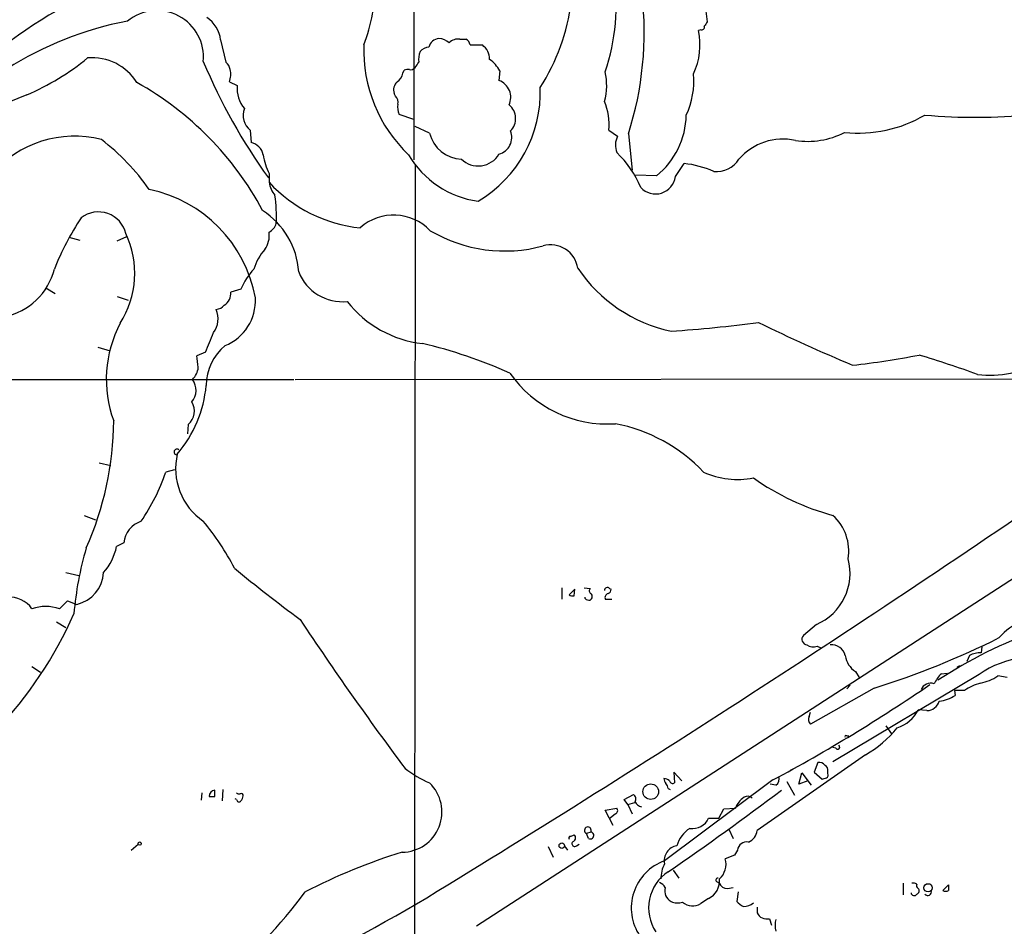
# Model space of a CAD drawing. Extents: x 0 to 1075, y 1 to 896.
# Drawn here: x 406 to 522, y 156 to 263 of the extents above; entities that cross this region are included whole.
import ezdxf

# ---------------------------------------------------------------- set-up
doc = ezdxf.new("R2010")
doc.units = 0
doc.header["$MEASUREMENT"] = 0
doc.layers.add('MAIN', color=5, linetype='CONTINUOUS')

msp = doc.modelspace()

# ---------------------------------------------------------------- linework, layer by layer
at = {"layer": 'MAIN'}
for p, q in [((452.4587, 313.3513), (452.4587, 246.2106)), ((486.664, 263.652), (486.8333, 262.382)), ((486.0713, 261.4506), (485.8173, 261.366)), ((429.8527, 260.2653), (430.4453, 257.6406)), ((457.8773, 260.35), (458.5547, 260.35)), ((459.0627, 259.6726), (460.502, 259.6726)), ((451.1887, 256.3706), (451.358, 256.7093)), ((462.534, 256.6246), (462.4493, 255.524)), ((430.8687, 255.3546), (431.8, 254.9313)), ((450.342, 253.6613), (450.1727, 254)), ((452.4587, 250.952), (450.7653, 251.5446)), ((433.324, 249.682), (433.4087, 248.2426)), ((454.3213, 249.3433), (452.628, 250.1053)), ((475.3187, 249.682), (476.3347, 249.0046)), ((477.6047, 249.2586), (478.028, 245.0253)), ((483.108, 244.2633), (484.124, 245.7873)), ((435.5253, 244.602), (435.5253, 243.586)), ((452.628, 245.618), (452.4587, 60.452)), ((480.9067, 244.348), (478.4513, 244.4326)), ((412.0727, 237.1513), (413.3427, 236.8126)), ((417.7453, 236.728), (418.846, 237.236)), ((409.3633, 231.2246), (410.464, 230.5473)), ((432.2233, 231.0553), (431.038, 230.7166)), ((417.7453, 230.2086), (419.0153, 229.7853)), ((415.4593, 224.282), (416.8987, 223.8586)), ((428.0747, 223.6893), (427.0587, 223.266)), ((389.382, 220.472), (438.404, 220.472)), ((438.5733, 220.472), (536.3633, 220.5566)), ((459.8247, 156.464), (558.292, 220.3026)), ((426.0427, 215.2226), (425.958, 214.122)), ((415.6287, 210.7353), (416.9833, 210.3966)), ((424.434, 209.8886), (423.418, 209.6346)), ((413.8507, 204.5546), (415.2053, 204.0466)), ((418.5073, 201.3373), (417.6607, 200.914)), ((411.734, 197.866), (413.258, 197.5273)), ((469.8153, 196.088), (469.8153, 194.7333)), ((472.44, 196.088), (473.1173, 196.0033)), ((471.3393, 195.9186), (470.662, 195.2413)), ((471.2547, 195.1566), (471.3393, 195.9186)), ((472.5247, 194.818), (472.5247, 194.9873)), ((475.4033, 196.0033), (475.5727, 195.9186)), ((410.972, 193.6326), (411.9033, 194.564)), ((411.9033, 194.564), (413.004, 194.1406)), ((474.8953, 194.7333), (475.6573, 194.7333)), ((410.6333, 192.1086), (411.734, 191.4313)), ((499.618, 191.77), (498.094, 190.5)), ((499.7027, 189.23), (500.126, 189.0606)), ((519.0067, 189.1453), (518.922, 188.468)), ((517.5673, 188.1293), (517.2287, 187.452)), ((407.7547, 186.8593), (408.7707, 186.182)), ((516.382, 186.944), (516.128, 186.7746)), ((516.2127, 186.8593), (516.382, 186.944)), ((518.668, 185.928), (501.5653, 175.6833)), ((504.19, 186.2666), (504.6133, 185.5893)), ((514.2653, 186.0126), (514.9427, 186.0973)), ((521.97, 185.5893), (520.8693, 185.7586)), ((503.5973, 184.658), (503.174, 184.2346)), ((506.3913, 184.3193), (498.9407, 180.086)), ((516.9747, 184.0653), (515.7893, 184.0653)), ((515.7893, 184.0653), (515.874, 183.4726)), ((498.7713, 181.0173), (498.9407, 181.5253)), ((512.572, 181.6946), (511.556, 181.7793)), ((507.746, 179.9166), (508.4233, 178.9853)), ((503.174, 178.7313), (503.428, 178.7313)), ((505.3753, 176.53), (492.6753, 167.64)), ((501.904, 177.292), (501.5653, 177.3766)), ((499.7873, 175.5986), (499.364, 174.498)), ((483.87, 173.482), (482.9387, 174.498)), ((482.9387, 174.498), (483.0233, 173.228)), ((497.1627, 175.006), (496.57, 174.6673)), ((497.586, 173.0586), (497.9247, 174.4133)), ((497.9247, 174.4133), (499.0253, 172.974)), ((499.364, 174.498), (500.2953, 173.6513)), ((500.9727, 174.3286), (500.9727, 174.5826)), ((494.538, 173.5666), (481.838, 164.084)), ((494.8767, 172.974), (494.1993, 173.0586)), ((496.1467, 173.3973), (497.078, 171.7886)), ((498.602, 173.482), (497.586, 173.0586)), ((427.6513, 172.0426), (427.5667, 171.196)), ((429.1753, 171.6193), (429.1753, 172.3813)), ((430.1067, 172.466), (430.022, 171.1113)), ((477.0967, 171.2806), (478.1973, 171.8733)), ((482.2613, 172.5506), (482.5153, 172.466)), ((431.7153, 171.2806), (431.546, 171.3653)), ((477.52, 170.688), (477.0967, 171.2806)), ((477.52, 170.688), (478.3667, 170.942)), ((477.52, 170.688), (478.028, 169.5873)), ((474.8953, 170.0106), (476.25, 170.2646)), ((475.8267, 168.2326), (474.8953, 170.0106)), ((476.0807, 169.5873), (475.488, 169.0793)), ((488.188, 169.0793), (488.7807, 170.18)), ((488.7807, 170.18), (490.1353, 170.2646)), ((487.0027, 169.0793), (488.188, 169.0793)), ((473.202, 167.4706), (472.694, 167.3013)), ((472.948, 166.7086), (472.694, 167.3013)), ((489.3733, 167.8093), (489.8813, 166.7086)), ((470.8313, 166.9626), (471.2547, 167.132)), ((419.354, 165.354), (420.2007, 166.0313)), ((468.2067, 165.7773), (468.7993, 164.5073)), ((470.154, 165.7773), (470.4927, 165.354)), ((471.5087, 165.862), (471.8473, 166.0313)), ((490.3893, 165.354), (490.0507, 164.7613)), ((490.0507, 164.7613), (488.95, 164.338)), ((482.854, 162.9833), (483.5313, 162.052)), ((488.0187, 161.6286), (488.2727, 161.4593)), ((509.778, 161.4593), (509.778, 160.1046)), ((489.204, 160.8666), (489.8813, 160.9513)), ((490.474, 160.4433), (490.3047, 159.3426)), ((514.4347, 160.6126), (515.112, 161.29)), ((487.0027, 159.6813), (486.0713, 159.0886)), ((492.6753, 158.6653), (492.6753, 157.988)), ((494.1147, 157.3106), (494.3687, 156.5486))]:
    msp.add_line(p, q, dxfattribs=at)
for centre, radius in [((480.2248, 172.1964), 0.9108), ((420.37, 166.116), 0.1893), ((469.8048, 165.8699), 0.3225), ((512.7026, 160.934), 0.4838)]:
    msp.add_circle(centre, radius, dxfattribs=at)
for centre, radius, start, end in [((385.3104, 153.3581), 180.0774, 33.621845, 44.497001), ((434.8194, 220.8716), 49.1593, 106.990158, 126.905656), ((451.7169, 264.3605), 24.4622, 341.355366, 8.485227), ((425.5731, 267.6081), 22.4901, 339.33864, 358.548987), ((440.187, 261.1916), 39.2744, 342.311829, 6.443782), ((446.8084, 267.7684), 24.2955, 327.396083, 352.869485), ((422.3911, 258.2499), 5.4548, 354.481296, 129.373731), ((426.4644, 222.8693), 40.3076, 100.772229, 144.170074), ((426.0214, 259.7224), 3.8696, 8.065189, 54.943933), ((486.1701, 261.7752), 0.3393, 253.071082, 16.928918), ((613.6639, 177.4781), 152.6259, 146.200557, 146.42974), ((477.992, 259.7043), 7.9998, 334.703766, 11.988659), ((463.5504, 259.0745), 16.9443, 177.977148, 226.403198), ((455.5594, 259.0749), 1.3666, 95.770248, 165.43398), ((455.3039, 258.5222), 1.916, 47.136122, 86.466195), ((457.6516, 258.9106), 1.457, 81.088501, 135.786958), ((458.2518, 259.5937), 0.8147, 5.557346, 68.173778), ((459.2746, 258.0005), 2.0742, 359.414383, 53.719581), ((455.6748, 257.937), 2.6402, 158.360592, 186.445878), ((454.3349, 257.9521), 1.4697, 93.83093, 139.295957), ((394.3852, 282.8907), 31.7449, 293.733562, 308.793868), ((414.8102, 252.0242), 6.1478, 31.867967, 95.003569), ((492.4862, 284.9283), 70.1543, 202.815153, 215.595839), ((429.8534, 256.7097), 1.1031, 4.382771, 57.550319), ((447.5251, 261.1406), 6.5413, 321.26988, 327.652014), ((459.4353, 255.1092), 3.4494, 26.060658, 56.309932), ((428.8723, 256.1941), 2.1657, 337.19291, 16.080942), ((449.5795, 256.7097), 1.6446, 304.513368, 348.100396), ((451.7815, 255.8618), 0.9474, 79.712462, 116.551528), ((452.1033, 257.417), 0.6414, 256.236736, 324.882851), ((467.7711, 254.9769), 7.2937, 344.832726, 12.375012), ((476.1129, 255.3974), 9.155, 334.527399, 5.56998), ((401.8523, 222.665), 37.3304, 28.1625, 60.858038), ((435.3522, 254.5545), 3.5721, 173.944986, 220.7657), ((451.3577, 254.4234), 1.2584, 132.268789, 199.661787), ((461.7053, 253.5342), 2.1243, 335.263853, 69.498882), ((419.4824, 219.9503), 36.0509, 109.983541, 139.0333), ((452.5518, 254.1017), 14.7347, 300.336685, 2.238779), ((449.693, 252.984), 0.938, 344.289525, 46.222366), ((452.4595, 252.3914), 1.894, 169.701647, 206.556934), ((462.3381, 251.0446), 2.06, 315.365813, 50.991814), ((467.6823, 250.2679), 7.6589, 355.612598, 21.449527), ((434.6073, 251.3845), 2.132, 156.869515, 232.991968), ((475.075, 251.5976), 9.304, 308.813783, 359.152604), ((504.5376, 264.6953), 15.3528, 263.951965, 300.449234), ((518.0983, 316.6368), 65.4326, 264.931899, 275.846934), ((458.2378, 250.3295), 4.0387, 194.133616, 267.287927), ((461.9273, 248.8423), 2.0229, 284.954772, 21.915017), ((498.6204, 257.7456), 9.3632, 261.043502, 297.335707), ((412.7118, 236.2139), 12.7674, 75.619597, 139.431415), ((400.5934, 228.3632), 25.3483, 34.551282, 52.902756), ((433.0107, 246.4053), 1.8799, 12.22269, 77.77731), ((478.4712, 247.9362), 2.3887, 153.431731, 201.588062), ((495.7155, 241.8314), 6.8205, 77.749645, 139.119432), ((441.1113, 247.5256), 6.3048, 186.578438, 207.626655), ((461.4665, 252.3986), 11.112, 210.234205, 262.385083), ((460.0152, 248.3206), 2.8244, 225.814808, 329.520878), ((468.4151, 238.6783), 11.4714, 22.09561, 46.921989), ((482.7458, 233.715), 12.1507, 66.477274, 83.487185), ((487.9297, 247.9379), 3.1, 263.807377, 328.002845), ((438.3675, 243.9368), 2.8638, 187.036176, 220.893821), ((447.9148, 255.0301), 16.8662, 222.728457, 264.141725), ((480.7829, 244.5662), 2.3447, 222.130519, 352.577652), ((418.3229, 227.2059), 15.8491, 10.298315, 78.544302), ((418.1159, 239.4793), 18.2703, 357.743683, 8.126599), ((415.5222, 236.7743), 3.3365, 13.878393, 127.047802), ((429.709, 232.4674), 9.3083, 3.818497, 57.112844), ((441.5993, 220.9781), 33.6101, 146.68676, 158.26206), ((434.5868, 239.3869), 1.8921, 299.736994, 340.650503), ((450.1241, 233.8253), 5.92, 43.672904, 131.604283), ((408.9286, 232.9378), 10.8712, 327.370352, 25.247129), ((432.7021, 237.3703), 2.8478, 324.387247, 7.540266), ((463.1248, 252.7345), 17.1955, 239.533171, 285.133431), ((439.5848, 231.6787), 6.0934, 138.554104, 163.336331), ((468.5033, 233.0536), 3.2074, 8.191491, 106.096791), ((403.0175, 235.2746), 7.5903, 281.550349, 345.904073), ((440.0758, 227.6825), 8.5462, 137.77434, 156.755545), ((444.1371, 235.1168), 5.5265, 201.544783, 275.526142), ((486.2742, 243.373), 17.6158, 214.046214, 257.961217), ((429.4152, 230.5755), 1.6289, 301.900614, 4.969284), ((428.2384, 229.7273), 5.6869, 291.912728, 3.145013), ((454.9029, 237.6161), 12.9895, 218.01646, 263.687573), ((426.7849, 227.6288), 2.769, 323.334125, 22.4139), ((429.1204, 230.2035), 1.5354, 278.400309, 318.821096), ((430.5584, 220.504), 14.0997, 152.217991, 200.154057), ((472.0325, 384.8595), 159.0663, 273.809225, 277.518122), ((590.5356, 427.7883), 223.1479, 244.037332, 247.141216), ((398.2492, 237.1727), 32.7317, 335.673404, 339.995328), ((434.1884, 219.7931), 6.0291, 129.410364, 179.985745), ((440.2429, 168.8026), 57.4473, 65.879332, 76.683537), ((405.4124, 219.8729), 21.9106, 5.338088, 8.908732), ((493.8057, 314.369), 92.7493, 276.217855, 281.086603), ((476.4943, 106.4815), 122.0396, 69.867841, 73.262231), ((424.9064, 222.1248), 2.3314, 314.852291, 354.745719), ((519.8733, 234.3119), 13.3184, 264.075931, 297.553027), ((424.8968, 219.2117), 2.0794, 318.993444, 37.308019), ((475.1289, 229.1766), 13.9019, 214.843053, 273.925847), ((413.8352, 221.0911), 14.3827, 319.505172, 354.828149), ((424.7482, 216.7778), 2.0235, 309.772942, 31.906338), ((380.1433, 215.8751), 37.1794, 335.986048, 359.64694), ((472.4006, 196.3658), 19.2957, 43.444808, 79.005114), ((424.7303, 211.9992), 0.3354, 50.857246, 262.752045), ((432.0633, 210.0465), 7.4873, 166.838702, 235.483437), ((-430.6905, 1608.2211), 1697.2533, 301.4153416, 304.5400556), ((401.716, 216.8874), 22.8819, 325.348936, 341.520392), ((490.3659, 218.2227), 9.4554, 245.267986, 281.506134), ((509.3736, 233.1239), 29.6171, 234.683117, 254.713764), ((497.7855, 200.3805), 5.6312, 350.74242, 47.83801), ((421.5049, 201.022), 3.0142, 108.684412, 173.995471), ((403.9206, 184.1108), 31.015, 27.379428, 39.592339), ((451.7753, 189.7201), 39.2507, 163.687607, 175.14801), ((411.2967, 202.191), 6.4909, 318.216184, 348.653713), ((558.9573, 353.8401), 201.0595, 230.645207, 233.430307), ((496.9917, 197.7928), 6.5705, 293.560073, 14.830645), ((412.1411, 198.0461), 3.9997, 282.459043, 357.419164), ((475.1493, 195.7776), 0.3398, 41.623737, 184.777645), ((405.1078, 191.744), 3.2516, 35.508386, 94.088002), ((471.0855, 196.0888), 0.9474, 243.448472, 280.287538), ((473.4292, 195.7455), 0.4047, 140.42467, 235.846582), ((472.942, 195.0538), 0.4415, 293.394557, 53.919193), ((475.3821, 194.9132), 0.519, 106.58081, 200.282109), ((475.1237, 195.8511), 0.454, 284.057665, 8.549485), ((409.3633, 188.6656), 5.221, 72.054023, 107.944933), ((472.9903, 195.3254), 0.6886, 227.459909, 280.627833), ((368.283, 212.7222), 48.5508, 316.535695, 336.08417), ((746.9907, 395.995), 369.0829, 213.48546, 216.796961), ((526.7736, 185.2588), 7.6001, 114.15745, 138.989033), ((498.5903, 190.0591), 0.6639, 138.382946, 263.686497), ((543.9979, 139.2766), 54.9817, 109.537517, 123.262222), ((499.249, 190.2881), 1.1512, 230.537258, 293.209046), ((501.4001, 187.7625), 1.646, 12.876165, 96.047269), ((477.6206, 276.4872), 96.554, 287.336031, 296.722952), ((505.693, 188.5315), 2.7182, 188.508982, 236.431531), ((518.8037, 186.0626), 2.4083, 87.184404, 120.889907), ((525.1502, 176.6419), 11.3248, 68.768592, 124.917124), ((516.0852, 186.9021), 0.1345, 288.556195, 341.443805), ((516.9322, 183.2128), 3.8667, 133.607367, 155.320589), ((517.7749, 190.3238), 5.5151, 281.106596, 304.130344), ((399.1719, 351.0328), 201.467, 298.252523, 304.37126), ((512.9997, 183.7169), 1.1868, 69.326427, 158.597517), ((520.6967, 178.3495), 6.8208, 105.819396, 123.071267), ((513.4188, 187.3248), 4.5681, 277.452497, 302.511403), ((512.543, 183.2239), 1.5296, 271.086365, 343.727359), ((507.5531, 183.9401), 4.5489, 289.89013, 331.639443), ((499.5544, 180.6787), 0.8532, 156.617111, 224.002744), ((503.0894, 178.6466), 0.1197, 45.033843, 224.966157), ((498.8254, 188.1009), 13.2961, 299.512751, 320.606415), ((502.1157, 177.419), 0.2468, 210.959776, 59.02828), ((499.9849, 174.8648), 0.7599, 31.334853, 105.071288), ((458.9484, 184.3875), 12.0807, 231.589287, 247.479477), ((500.2954, 174.6673), 0.6826, 352.87186, 60.261365), ((500.6339, 174.1593), 0.3787, 296.571817, 26.55152), ((451.0488, 169.8226), 4.7229, 270.66967, 46.14012), ((481.5477, 172.1575), 1.5919, 56.309932, 82.578989), ((482.7102, 173.7953), 0.9587, 183.546139, 222.848561), ((481.3058, 172.4919), 0.9573, 3.51548, 42.879217), ((482.8116, 173.5525), 0.3874, 190.48609, 303.119959), ((494.411, 173.6936), 0.8572, 302.909535, 20.229811), ((458.2268, 300.7284), 133.8594, 288.316974, 288.54617), ((429.2791, 171.607), 0.7812, 97.635354, 179.097837), ((432.0116, 172.4235), 0.4826, 232.120851, 285.271781), ((432.2656, 171.7745), 0.2231, 341.581292, 124.665918), ((477.8777, 171.3691), 0.597, 324.992255, 57.630393), ((275.4986, 464.1058), 365.4142, 304.460017, 307.028203), ((428.8367, 340.9192), 169.3002, 269.885375, 270.114592), ((431.9996, 171.2868), 0.2843, 181.249305, 321.884651), ((431.5218, 171.7627), 0.9573, 317.120783, 356.484521), ((479.3403, 171.4923), 1.0792, 205.563089, 258.693191), ((492.5483, 169.3756), 2.5716, 122.905243, 159.775141), ((491.568, 170.9528), 0.7156, 44.009214, 125.611204), ((475.9396, 169.9824), 0.4195, 289.652905, 42.275526), ((485.1186, 169.9416), 2.072, 261.191398, 335.407752), ((472.8558, 167.6627), 0.396, 330.974913, 245.881776), ((473.1455, 167.0661), 0.4084, 241.081652, 82.04845), ((486.6641, 164.9094), 3.5182, 121.969822, 164.290382), ((491.0548, 167.797), 1.6281, 291.795528, 354.466245), ((470.8313, 166.751), 0.2116, 90, 216.875312), ((471.297, 166.0878), 0.3095, 114.229434, 313.154078), ((470.9805, 166.7768), 0.4487, 294.977557, 52.333315), ((491.441, 165.2514), 1.0567, 78.077552, 174.428065), ((470.1237, 102.6126), 65.3179, 106.92902, 117.702488), ((483.5747, 164.1121), 1.775, 99.645404, 191.925897), ((483.7801, 158.5758), 5.8405, 109.421805, 214.370288), ((486.7003, 163.6986), 2.3388, 312.246333, 15.865981), ((485.0129, 158.5894), 5.0417, 123.077322, 213.773907), ((485.1196, 162.0246), 3.7053, 152.329826, 180.886066), ((480.9417, 160.5136), 1.0742, 24.045347, 73.582767), ((485.9735, 161.7488), 2.3096, 296.464089, 5.428689), ((488.061, 161.8403), 0.2159, 78.700477, 258.700477), ((489.1555, 161.8185), 0.9531, 202.140777, 272.91674), ((510.9635, 160.529), 0.9456, 63.413271, 100.325982), ((388.7677, 198.5718), 63.67, 310.087029, 323.212712), ((483.2187, 160.55), 1.3567, 162.795119, 242.868337), ((511.0762, 160.387), 0.3681, 184.42617, 327.514482), ((511.7253, 161.2052), 0.3786, 153.421413, 243.434949), ((511.2456, 160.5844), 0.4195, 289.652905, 42.275526), ((512.6567, 160.4772), 0.4444, 220.365028, 17.737796), ((514.7734, 161.2055), 0.6828, 240.262404, 299.730309), ((684.4619, 160.9513), 169.3502, 179.885409, 180.114592), ((324.3424, 379.7465), 255.339, 290.480185, 300.511965), ((483.3717, 160.811), 1.6588, 242.276368, 290.576258), ((485.1222, 160.5378), 1.7323, 227.627306, 303.221313), ((491.8707, 160.57), 1.9897, 218.08865, 246.16616), ((491.1252, 160.4574), 1.7084, 268.037664, 311.267008), ((493.8295, 158.5725), 1.2938, 206.858172, 282.735365), ((497.1612, 156.5486), 2.3828, 163.483855, 196.51384)]:
    msp.add_arc(centre, radius, start, end, dxfattribs=at)

doc.saveas('drawing.dxf')
